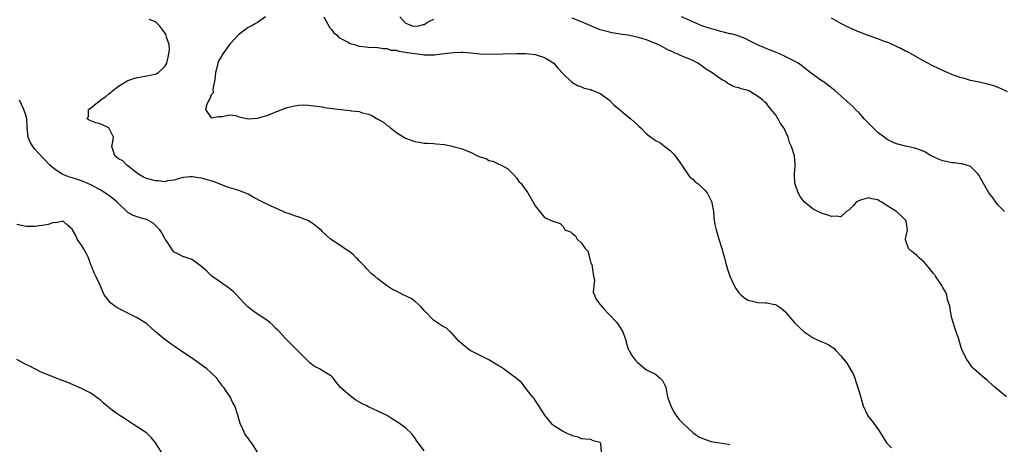
# Model space of a CAD drawing. Units: inches. Extents: x 2550000 to 2553000, y 1521000 to 1524000.
# Drawn here: x 2550978 to 2551190, y 1521871 to 1521962 of the extents above; entities that cross this region are included whole.
import ezdxf

# ---------------------------------------------------------------- set-up
doc = ezdxf.new("R2010")
doc.units = ezdxf.units.IN
doc.header["$MEASUREMENT"] = 0
doc.layers.add('LD25501521_2ft', color=102, linetype='Continuous')

msp = doc.modelspace()

# ---------------------------------------------------------------- linework, layer by layer
at = {"layer": 'LD25501521_2ft'}
for points, elevation in [([(2551103.29, 1521869), (2551103.13, 1521870.87), (2551103.09, 1521871), (2551103, 1521871.1), (2551101.5, 1521871.5), (2551101, 1521871.79), (2551099.83, 1521871.83), (2551099, 1521871.89), (2551098.25, 1521872.25), (2551097, 1521872.55), (2551096.72, 1521872.72), (2551096.02, 1521873), (2551095, 1521873.47), (2551093.71, 1521874.29), (2551093, 1521874.72), (2551092.7, 1521875), (2551091.9, 1521875.9), (2551091.08, 1521877), (2551089.74, 1521879), (2551088.66, 1521880.66), (2551088.41, 1521881), (2551086.83, 1521883), (2551086.05, 1521884.05), (2551085, 1521884.86), (2551084.85, 1521885), (2551083, 1521886.34), (2551082.15, 1521887), (2551081.46, 1521887.46), (2551081, 1521887.71), (2551079, 1521888.98), (2551074.97, 1521891), (2551073.86, 1521891.86), (2551073, 1521892.59), (2551072.48, 1521893), (2551071, 1521894.71), (2551070.84, 1521894.84), (2551070.61, 1521895), (2551069.81, 1521895.81), (2551069, 1521896.23), (2551067, 1521897.53), (2551065.32, 1521899.32), (2551065, 1521899.6), (2551064.39, 1521900.39), (2551063, 1521901.63), (2551062.23, 1521902.23), (2551061, 1521902.78), (2551060.45, 1521903), (2551059, 1521903.76), (2551058.16, 1521904.16), (2551056.87, 1521905), (2551055, 1521906.41), (2551054.35, 1521907), (2551053.58, 1521907.58), (2551052.59, 1521908.59), (2551052.25, 1521909), (2551051, 1521910.32), (2551050.68, 1521910.68), (2551050.35, 1521911), (2551049.69, 1521911.69), (2551049, 1521912.2), (2551048.55, 1521912.55), (2551047.77, 1521913), (2551047, 1521913.54), (2551044.75, 1521915), (2551043.87, 1521915.87), (2551043, 1521916.65), (2551042.84, 1521916.84), (2551041, 1521918.32), (2551039.85, 1521919), (2551039.28, 1521919.28), (2551037.82, 1521919.82), (2551037, 1521920.03), (2551036.33, 1521920.33), (2551035, 1521920.75), (2551034.85, 1521920.85), (2551034.52, 1521921), (2551031.81, 1521922.19), (2551030.13, 1521923), (2551028.08, 1521924.08), (2551027, 1521924.69), (2551026.24, 1521925), (2551025, 1521925.47), (2551023, 1521926.08), (2551022.33, 1521926.33), (2551020.62, 1521927), (2551019.42, 1521927.42), (2551019, 1521927.59), (2551017.88, 1521927.88), (2551017, 1521928.16), (2551016.26, 1521928.26), (2551015, 1521928.48), (2551014.45, 1521928.45), (2551013, 1521928.3), (2551012.09, 1521928.09), (2551011, 1521927.71), (2551009.56, 1521927.56), (2551009, 1521927.41), (2551007.57, 1521927.57), (2551007, 1521927.57), (2551005, 1521928.13), (2551004.41, 1521928.41), (2551003.34, 1521929), (2551003, 1521929.25), (2551001.79, 1521930.21), (2551001, 1521930.86), (2551000.76, 1521931), (2550999.9, 1521931.9), (2550999, 1521932.34), (2550998.66, 1521932.66), (2550998.18, 1521933), (2550997.92, 1521933.92), (2550997.53, 1521935), (2550997.67, 1521935.67), (2550997.9, 1521937), (2550997, 1521938.88), (2550996.92, 1521939), (2550995.64, 1521939.64), (2550995, 1521939.9), (2550994.11, 1521940.11), (2550993, 1521940.51), (2550992.66, 1521940.66), (2550992.25, 1521941), (2550992.51, 1521941.49), (2550992.51, 1521943), (2550993, 1521943.37), (2550994.75, 1521944.75), (2550995, 1521944.93), (2550995.06, 1521945), (2550996.23, 1521945.77), (2550997, 1521946.43), (2550997.35, 1521946.65), (2550997.69, 1521947), (2550999, 1521948.06), (2551000.61, 1521949), (2551000.84, 1521949.16), (2551001, 1521949.25), (2551002.32, 1521949.68), (2551003, 1521949.93), (2551003.97, 1521950.03), (2551005, 1521950.23), (2551006.56, 1521950.56), (2551007, 1521950.63), (2551007.26, 1521950.74), (2551007.64, 1521951), (2551009, 1521952.25), (2551009.4, 1521953), (2551009.7, 1521954.3), (2551009.89, 1521955), (2551009.97, 1521955.97), (2551009.91, 1521957), (2551009.38, 1521958.62), (2551009.29, 1521959), (2551009.2, 1521959.2), (2551009, 1521959.55), (2551008.38, 1521960.38), (2551007.94, 1521961), (2551007, 1521961.93), (2551005.59, 1521962.41)], 8504), ([(2551030.74, 1521963), (2551029.75, 1521962.25), (2551029, 1521961.78), (2551028.49, 1521961.51), (2551027.62, 1521961), (2551027, 1521960.66), (2551025, 1521959.2), (2551023, 1521957.06), (2551021.52, 1521955), (2551021, 1521954.14), (2551020.61, 1521953.39), (2551020.44, 1521953), (2551020.27, 1521952.27), (2551019.93, 1521951), (2551019.87, 1521950.13), (2551019.73, 1521949), (2551019.39, 1521947.39), (2551019.44, 1521946.56), (2551019, 1521946.13), (2551018.7, 1521945.3), (2551018.51, 1521945), (2551018.08, 1521944.08), (2551017.75, 1521943), (2551019, 1521941.2), (2551020.49, 1521941.51), (2551021, 1521941.5), (2551021.47, 1521941.47), (2551023, 1521941.85), (2551024.33, 1521941.67), (2551025, 1521941.4), (2551027, 1521941), (2551029, 1521941.09), (2551031, 1521941.69), (2551031.97, 1521942.03), (2551033, 1521942.51), (2551033.39, 1521942.61), (2551034.26, 1521943), (2551035.45, 1521943.45), (2551037, 1521943.8), (2551037.95, 1521943.95), (2551039, 1521943.96), (2551039.93, 1521943.93), (2551041.72, 1521943.72), (2551043, 1521943.54), (2551043.45, 1521943.45), (2551045.19, 1521943.19), (2551047, 1521942.97), (2551049, 1521942.79), (2551049.27, 1521942.73), (2551051, 1521942.54), (2551051.72, 1521942.28), (2551053, 1521941.95), (2551053.7, 1521941.7), (2551055, 1521940.91), (2551056.24, 1521940.24), (2551057, 1521939.51), (2551057.4, 1521939.4), (2551057.7, 1521939), (2551059, 1521938.06), (2551060.59, 1521937), (2551061, 1521936.78), (2551063, 1521936.05), (2551063.92, 1521935.92), (2551065, 1521935.72), (2551065.72, 1521935.72), (2551067, 1521935.62), (2551067.61, 1521935.61), (2551069.42, 1521935.42), (2551071.07, 1521935.07), (2551071.23, 1521935), (2551073, 1521934.58), (2551073.71, 1521934.29), (2551075, 1521933.8), (2551076.53, 1521933), (2551076.87, 1521932.87), (2551077, 1521932.79), (2551078.4, 1521932.4), (2551079, 1521931.96), (2551079.85, 1521931.85), (2551081, 1521931.28), (2551081.61, 1521931), (2551083, 1521930.24), (2551084.24, 1521929), (2551085, 1521928.15), (2551085.46, 1521927.46), (2551085.96, 1521927), (2551086.38, 1521926.38), (2551087.42, 1521925), (2551087.98, 1521923.98), (2551088.56, 1521923), (2551089, 1521922.17), (2551090.39, 1521920.39), (2551091, 1521919.68), (2551091.48, 1521919.48), (2551092.45, 1521919), (2551093, 1521918.83), (2551094.35, 1521918.35), (2551095, 1521917.72), (2551095.42, 1521917), (2551096.61, 1521916.61), (2551097, 1521916.21), (2551097.71, 1521915.71), (2551098.05, 1521915), (2551099, 1521914.12), (2551099.77, 1521913), (2551100.39, 1521912.39), (2551101, 1521909.91), (2551101.3, 1521909.3), (2551101.32, 1521909), (2551101.52, 1521907.52), (2551101.61, 1521907), (2551101.79, 1521906.21), (2551101.64, 1521905), (2551101.51, 1521903.51), (2551101.79, 1521903), (2551102.1, 1521902.1), (2551102.93, 1521901), (2551103.87, 1521899.87), (2551104.65, 1521899), (2551105, 1521898.67), (2551106.62, 1521897), (2551106.78, 1521896.78), (2551107, 1521896.51), (2551107.59, 1521895.59), (2551107.91, 1521895), (2551108.45, 1521893.55), (2551108.62, 1521893), (2551108.67, 1521892.67), (2551109.15, 1521891.15), (2551109.26, 1521891), (2551109.86, 1521889.86), (2551110.48, 1521889), (2551110.75, 1521888.75), (2551111, 1521888.46), (2551111.83, 1521887.83), (2551112.74, 1521887), (2551113, 1521886.83), (2551115, 1521885.83), (2551115.99, 1521885), (2551116.47, 1521884.47), (2551117, 1521883.52), (2551117.17, 1521883), (2551117.57, 1521881), (2551117.94, 1521879.94), (2551118.29, 1521879), (2551118.51, 1521878.51), (2551119, 1521877.58), (2551119.39, 1521877), (2551120.09, 1521876.09), (2551121.06, 1521875.06), (2551123, 1521873.27), (2551124.35, 1521872.35), (2551125, 1521872.02), (2551125.75, 1521871.75), (2551127, 1521871.32), (2551130.73, 1521870.73), (2551131, 1521870.66)], 8502), ([(2551043.32, 1521963), (2551043.8, 1521962.2), (2551044.62, 1521960.62), (2551045, 1521960.22), (2551045.53, 1521959.53), (2551046.19, 1521959), (2551046.57, 1521958.56), (2551047, 1521958.29), (2551048.44, 1521957.56), (2551049, 1521957.25), (2551049.94, 1521957), (2551050.74, 1521956.74), (2551051, 1521956.68), (2551052.51, 1521956.51), (2551053, 1521956.44), (2551055, 1521956.37), (2551056.17, 1521956.17), (2551057, 1521956.14), (2551057.83, 1521955.83), (2551059, 1521955.76), (2551059.55, 1521955.55), (2551061, 1521955.38), (2551061.31, 1521955.31), (2551063, 1521955.06), (2551063.63, 1521955), (2551065, 1521954.81), (2551065.21, 1521954.79), (2551067.21, 1521954.79), (2551068.72, 1521955), (2551071.32, 1521955.32), (2551073, 1521955.35), (2551073.34, 1521955.34), (2551075.19, 1521955.2), (2551077, 1521955.03), (2551079, 1521954.96), (2551085, 1521955.05), (2551087, 1521955.05), (2551087.59, 1521955), (2551089, 1521954.84), (2551091, 1521954.24), (2551092.99, 1521953), (2551093.91, 1521951.91), (2551095, 1521950.67), (2551096.92, 1521948.92), (2551098.14, 1521948.14), (2551099, 1521947.87), (2551099.57, 1521947.57), (2551101, 1521947.28), (2551101.19, 1521947.19), (2551101.67, 1521947), (2551103, 1521946.43), (2551105.04, 1521945), (2551105.99, 1521943.99), (2551107.19, 1521943), (2551109, 1521941.49), (2551109.65, 1521941), (2551111, 1521939.73), (2551111.4, 1521939.4), (2551111.81, 1521939), (2551113, 1521937.72), (2551113.94, 1521937), (2551114.58, 1521936.59), (2551115, 1521936.28), (2551115.89, 1521935.89), (2551116.99, 1521935), (2551118.12, 1521934.12), (2551119, 1521933.26), (2551119.22, 1521933), (2551120.65, 1521931), (2551121.98, 1521929), (2551122.41, 1521928.41), (2551123, 1521927.96), (2551123.47, 1521927.47), (2551124.09, 1521927), (2551125, 1521926.22), (2551125.6, 1521925.6), (2551126.13, 1521925), (2551126.41, 1521924.41), (2551127, 1521923.26), (2551127.11, 1521923), (2551127.15, 1521922.85), (2551127.48, 1521921), (2551127.58, 1521919.58), (2551127.8, 1521918.2), (2551128.05, 1521917), (2551128.32, 1521916.32), (2551128.67, 1521915), (2551129.33, 1521913), (2551129.67, 1521911.67), (2551129.87, 1521911), (2551130.06, 1521910.06), (2551130.4, 1521909), (2551130.51, 1521908.51), (2551131.01, 1521907.01), (2551131.94, 1521905), (2551132.32, 1521904.32), (2551133, 1521903.4), (2551133.18, 1521903.18), (2551133.41, 1521903), (2551134.26, 1521902.26), (2551135, 1521901.81), (2551136.51, 1521901.49), (2551137, 1521901.33), (2551138.74, 1521901.26), (2551139, 1521901.24), (2551140.39, 1521901), (2551140.89, 1521900.89), (2551141, 1521900.84), (2551142.13, 1521900.13), (2551143.16, 1521899.16), (2551143.28, 1521899), (2551144.96, 1521896.96), (2551145.98, 1521895.98), (2551147.1, 1521895), (2551149, 1521893.72), (2551149.48, 1521893.48), (2551150.57, 1521893), (2551150.87, 1521892.87), (2551151, 1521892.85), (2551152.27, 1521892.27), (2551153.51, 1521891.51), (2551153.9, 1521891), (2551155, 1521889.85), (2551155.65, 1521889), (2551156.27, 1521888.27), (2551157.03, 1521887.03), (2551157.76, 1521885.76), (2551158.05, 1521885), (2551158.25, 1521884.25), (2551158.68, 1521883), (2551159, 1521881.81), (2551159.83, 1521879), (2551160.78, 1521877), (2551161, 1521876.69), (2551161.75, 1521875.75), (2551162.27, 1521875), (2551163, 1521874.03), (2551164.95, 1521871), (2551165.94, 1521869.94)], 8500), ([(2551067, 1521962.38), (2551066.05, 1521961.95), (2551065, 1521961.29), (2551064.75, 1521961.25), (2551063.78, 1521961), (2551063, 1521960.89), (2551062.5, 1521961), (2551061, 1521961.61), (2551059.73, 1521963)], 8498), ([(2551190.78, 1521881), (2551188.35, 1521883), (2551187.65, 1521883.65), (2551187, 1521884.22), (2551186.6, 1521884.6), (2551186.03, 1521885), (2551183.74, 1521887), (2551183.38, 1521887.38), (2551183, 1521887.86), (2551182.54, 1521888.54), (2551182.19, 1521889), (2551181.24, 1521891), (2551181, 1521891.65), (2551180.39, 1521893.61), (2551179.93, 1521895), (2551179.66, 1521895.66), (2551179.24, 1521897), (2551179, 1521897.94), (2551178.75, 1521899), (2551178.54, 1521900.54), (2551178.06, 1521901.94), (2551177.87, 1521903), (2551177.64, 1521903.64), (2551177, 1521904.54), (2551176.79, 1521905), (2551175.48, 1521907), (2551175.27, 1521907.27), (2551175, 1521907.57), (2551174.39, 1521908.39), (2551173.86, 1521909), (2551173.49, 1521909.49), (2551173, 1521910.01), (2551171.91, 1521911), (2551171.45, 1521911.45), (2551171, 1521911.86), (2551170.36, 1521912.36), (2551169.61, 1521913), (2551169, 1521914.88), (2551168.97, 1521915), (2551169.38, 1521917), (2551169.12, 1521918.88), (2551169.09, 1521919), (2551169, 1521919.1), (2551168.02, 1521920.02), (2551167.01, 1521921), (2551165, 1521922.23), (2551163.84, 1521923), (2551163.29, 1521923.29), (2551163, 1521923.48), (2551161.73, 1521923.73), (2551161, 1521923.9), (2551159.49, 1521923.49), (2551159, 1521923.37), (2551158.32, 1521923), (2551157.74, 1521922.26), (2551157, 1521921.54), (2551156.71, 1521921.29), (2551156.2, 1521921), (2551155, 1521919.82), (2551153.98, 1521919.98), (2551153, 1521919.87), (2551152.17, 1521920.17), (2551151, 1521920.56), (2551149, 1521921.48), (2551147.05, 1521923.05), (2551146.23, 1521924.23), (2551145.8, 1521925), (2551145.06, 1521927.06), (2551145.01, 1521929), (2551145.17, 1521930.83), (2551145.12, 1521931.12), (2551145.02, 1521933), (2551144.36, 1521935), (2551143.89, 1521935.89), (2551143.6, 1521937), (2551142.71, 1521939), (2551142, 1521940), (2551141.45, 1521941), (2551141.26, 1521941.26), (2551141, 1521941.68), (2551139.97, 1521943), (2551139.51, 1521943.51), (2551139, 1521944.21), (2551138.55, 1521944.55), (2551138.18, 1521945), (2551137, 1521945.87), (2551135.13, 1521947), (2551135, 1521947.06), (2551133.45, 1521947.45), (2551133, 1521947.66), (2551131.91, 1521947.91), (2551131, 1521948.37), (2551130.6, 1521948.6), (2551130.09, 1521949), (2551129.36, 1521949.36), (2551129, 1521949.59), (2551127, 1521951.04), (2551125.79, 1521951.78), (2551125, 1521952.43), (2551124.64, 1521952.64), (2551124.09, 1521953), (2551123, 1521953.55), (2551122.03, 1521953.97), (2551121, 1521954.39), (2551119.66, 1521955), (2551119.17, 1521955.17), (2551119, 1521955.26), (2551117.77, 1521955.78), (2551117, 1521956.24), (2551116.49, 1521956.49), (2551115.57, 1521957), (2551115, 1521957.25), (2551113, 1521957.99), (2551111, 1521958.6), (2551110.66, 1521958.66), (2551109, 1521959.04), (2551107.26, 1521959.26), (2551107, 1521959.32), (2551105.53, 1521959.53), (2551105, 1521959.66), (2551103, 1521960.21), (2551101.15, 1521961), (2551101, 1521961.05), (2551099, 1521961.93), (2551097, 1521962.69)], 8498), ([(2551190.32, 1521921), (2551189, 1521922.33), (2551188.5, 1521923), (2551187.88, 1521923.88), (2551186.99, 1521925), (2551185.78, 1521927), (2551184.83, 1521928.83), (2551184.69, 1521929), (2551183, 1521930.69), (2551182.13, 1521931), (2551181.24, 1521931.24), (2551181, 1521931.25), (2551179.46, 1521931.46), (2551179, 1521931.47), (2551177, 1521931.91), (2551176.22, 1521932.22), (2551175, 1521932.76), (2551174.54, 1521933), (2551173.58, 1521933.58), (2551173, 1521933.92), (2551171.6, 1521934.4), (2551171, 1521934.65), (2551169, 1521935.04), (2551167, 1521935.55), (2551165.99, 1521935.99), (2551165, 1521936.5), (2551164.7, 1521936.7), (2551164.35, 1521937), (2551163, 1521938.04), (2551161.96, 1521939), (2551160.01, 1521941), (2551159, 1521942.18), (2551158.16, 1521943), (2551157.61, 1521943.61), (2551153.8, 1521947), (2551153, 1521947.67), (2551151.19, 1521949), (2551151, 1521949.14), (2551149.87, 1521949.87), (2551148.4, 1521951), (2551147.6, 1521951.6), (2551147, 1521952.07), (2551146.5, 1521952.5), (2551145.75, 1521953), (2551145, 1521953.45), (2551144.16, 1521953.84), (2551143, 1521954.46), (2551141.76, 1521955), (2551141, 1521955.28), (2551139.79, 1521955.79), (2551139, 1521956.1), (2551138.39, 1521956.39), (2551137, 1521956.98), (2551135, 1521957.97), (2551134.32, 1521958.32), (2551133, 1521958.8), (2551132.36, 1521959), (2551131.29, 1521959.29), (2551131, 1521959.33), (2551129.69, 1521959.69), (2551129, 1521959.82), (2551128.12, 1521960.12), (2551127, 1521960.41), (2551126.56, 1521960.56), (2551125.19, 1521961), (2551125, 1521961.07), (2551123, 1521961.91), (2551120.56, 1521963)], 8496), ([(2551191, 1521946.78), (2551189.52, 1521947.52), (2551189, 1521947.74), (2551188.08, 1521948.08), (2551187, 1521948.42), (2551184.88, 1521948.88), (2551183, 1521949.25), (2551181.68, 1521949.68), (2551181, 1521949.83), (2551179.76, 1521950.24), (2551179, 1521950.55), (2551177.29, 1521951.29), (2551177, 1521951.38), (2551175.92, 1521951.92), (2551175, 1521952.33), (2551174.56, 1521952.56), (2551173.8, 1521953), (2551172.06, 1521953.94), (2551170.17, 1521955), (2551169.41, 1521955.41), (2551169, 1521955.58), (2551168.09, 1521956.09), (2551167, 1521956.58), (2551166.72, 1521956.72), (2551166.09, 1521957), (2551165.36, 1521957.36), (2551164.25, 1521957.75), (2551163, 1521958.25), (2551161.09, 1521958.91), (2551159, 1521959.68), (2551157, 1521960.54), (2551155, 1521961.58), (2551153, 1521962.7)], 8494), ([(2551065, 1521869.35), (2551063.79, 1521871), (2551063.43, 1521871.43), (2551063, 1521872.12), (2551062.33, 1521873), (2551061, 1521874.27), (2551059.94, 1521875), (2551059, 1521875.63), (2551058.15, 1521876.15), (2551056.85, 1521877), (2551054.24, 1521878.24), (2551053, 1521878.8), (2551052.64, 1521879), (2551051.54, 1521879.54), (2551050.28, 1521880.28), (2551049, 1521881.18), (2551046.9, 1521883), (2551046.04, 1521884.04), (2551045.38, 1521885), (2551045.21, 1521885.21), (2551045, 1521885.42), (2551043.92, 1521886.08), (2551043, 1521886.68), (2551042.43, 1521887), (2551041.46, 1521887.46), (2551041, 1521887.77), (2551040.32, 1521888.32), (2551039.59, 1521889), (2551035, 1521893.62), (2551033.73, 1521895), (2551033.37, 1521895.37), (2551033, 1521895.72), (2551032.38, 1521896.38), (2551031.67, 1521897), (2551031, 1521897.51), (2551028.73, 1521899), (2551027.73, 1521899.73), (2551027, 1521900.34), (2551026.34, 1521901), (2551024.47, 1521903), (2551023.73, 1521903.73), (2551022.62, 1521904.62), (2551022.03, 1521905), (2551021, 1521905.75), (2551019.11, 1521907), (2551018.08, 1521908.08), (2551017, 1521909.02), (2551015, 1521910.53), (2551014.71, 1521910.71), (2551013.76, 1521911), (2551013.2, 1521911.2), (2551013, 1521911.22), (2551011.82, 1521911.82), (2551011, 1521912.17), (2551010.64, 1521912.64), (2551010.44, 1521913), (2551009.33, 1521914.67), (2551009.1, 1521915), (2551009, 1521915.12), (2551008.36, 1521916.37), (2551007.91, 1521917), (2551007, 1521917.98), (2551006.46, 1521918.46), (2551005.46, 1521919), (2551005.18, 1521919.18), (2551005, 1521919.25), (2551003.64, 1521919.64), (2551002.12, 1521920.12), (2551001, 1521920.79), (2551000.88, 1521920.88), (2551000.77, 1521921), (2550998.69, 1521923), (2550997.79, 1521923.79), (2550997, 1521924.38), (2550996.63, 1521924.63), (2550995, 1521925.68), (2550993, 1521926.74), (2550992.36, 1521927), (2550991, 1521927.58), (2550989.92, 1521927.92), (2550989, 1521928.24), (2550988.38, 1521928.38), (2550986.94, 1521928.94), (2550986.81, 1521929), (2550985, 1521930.27), (2550984.16, 1521931), (2550981.64, 1521933.64), (2550981, 1521934.37), (2550980.47, 1521935), (2550979.92, 1521935.92), (2550979.47, 1521937), (2550979.25, 1521939), (2550979.28, 1521939.28), (2550979.17, 1521941), (2550979, 1521941.73), (2550978.57, 1521943), (2550978.06, 1521944.06), (2550977.63, 1521945)], 8506), ([(2551029.01, 1521869), (2551027.75, 1521871), (2551027.41, 1521871.41), (2551027, 1521872.04), (2551026.56, 1521872.56), (2551026.26, 1521873), (2551025.66, 1521874.34), (2551025.32, 1521875), (2551025.24, 1521875.24), (2551025, 1521876.22), (2551024.76, 1521877), (2551024.1, 1521879), (2551023.71, 1521879.71), (2551023.13, 1521881), (2551021.71, 1521883), (2551021.37, 1521883.37), (2551021, 1521883.93), (2551020.52, 1521884.52), (2551020.19, 1521885), (2551019, 1521886.15), (2551018.07, 1521887), (2551015.28, 1521889), (2551012.38, 1521891), (2551011.54, 1521891.54), (2551011, 1521891.93), (2551010.34, 1521892.34), (2551009, 1521893.33), (2551007, 1521895), (2551005, 1521896.78), (2551004.87, 1521896.87), (2551003, 1521898.05), (2551001, 1521899), (2550999.68, 1521899.68), (2550998.42, 1521900.42), (2550997.59, 1521901), (2550997.28, 1521901.28), (2550997, 1521901.6), (2550995.87, 1521903), (2550995.6, 1521903.6), (2550995, 1521905.07), (2550994.11, 1521907), (2550993.72, 1521907.72), (2550993.21, 1521909), (2550993, 1521909.48), (2550992.49, 1521911), (2550992.01, 1521912.01), (2550991.46, 1521913), (2550991, 1521913.73), (2550990.09, 1521915), (2550989.78, 1521915.78), (2550989.06, 1521917), (2550989, 1521917.15), (2550988.06, 1521917.94), (2550987, 1521918.9), (2550985.45, 1521918.55), (2550985, 1521918.58), (2550983.83, 1521918.17), (2550983, 1521918.02), (2550981.87, 1521917.87), (2550981, 1521917.7), (2550979, 1521917.7), (2550978.06, 1521917.94), (2550977, 1521918.17)], 8508), ([(2551008.28, 1521869), (2551007, 1521871.04), (2551006.11, 1521872.11), (2551005, 1521873.18), (2551003, 1521874.53), (2551002.22, 1521875), (2551000.26, 1521876.26), (2550999.15, 1521877), (2550997.88, 1521877.88), (2550997, 1521878.59), (2550996.46, 1521879), (2550995.67, 1521879.67), (2550995, 1521880.29), (2550994.62, 1521880.61), (2550993, 1521881.73), (2550991, 1521882.77), (2550990.51, 1521883), (2550988.04, 1521884.04), (2550985.49, 1521885), (2550984.64, 1521885.36), (2550982.3, 1521886.3), (2550979.66, 1521887.66), (2550979, 1521887.98), (2550978.34, 1521888.34), (2550977, 1521889.02)], 8510)]:
    msp.add_lwpolyline(points, dxfattribs=dict(at, elevation=elevation))

doc.saveas('drawing.dxf')
